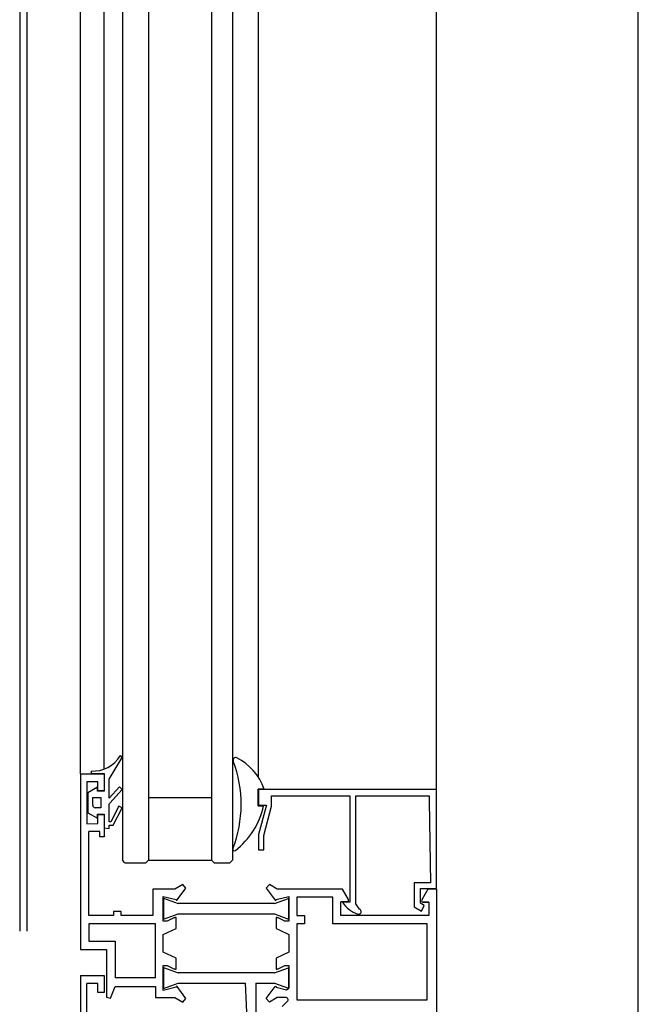
# Model space of a CAD drawing. Units: centimetres. Extents: x -34096 to -29726, y 18163 to 20621.
# Drawn here: x -29970 to -29970, y 18296 to 18296 of the extents above; entities that cross this region are included whole.
import ezdxf

# ---------------------------------------------------------------- set-up
doc = ezdxf.new("R2010")
doc.units = ezdxf.units.CM
doc.header["$MEASUREMENT"] = 0
doc.layers.add('INFISSI', color=7, linetype='Continuous')

msp = doc.modelspace()

# ---------------------------------------------------------------- linework, layer by layer
at = {"layer": 'INFISSI', "linetype": 'Continuous'}
for p, q in [((-29970.3192801353, 18295.78554541403), (-29970.3192801353, 18296.98054521398)), ((-29970.43738014507, 18296.34745684619), (-29970.43738014507, 18295.84454591402)), ((-29970.43598014507, 18295.84454591402), (-29970.43598014507, 18296.34745684619)), ((-29970.4257810667, 18295.87454581403), (-29970.4257810667, 18296.34745684619)), ((-29970.4212810667, 18295.87541590308), (-29970.4212810667, 18296.34745684619)), ((-29970.4177810667, 18296.34745684619), (-29970.4177810667, 18295.85804581402)), ((-29970.41278106669, 18296.34745684619), (-29970.41278106669, 18295.8580459361)), ((-29970.4007810667, 18296.34745684619), (-29970.4007810667, 18295.85804581402)), ((-29970.3967810667, 18296.34745684619), (-29970.3967810667, 18295.85804581402)), ((-29970.39178113131, 18295.873854293), (-29970.39178113131, 18296.34745684619)), ((-29970.3577814667, 18295.87154581403), (-29970.3577814667, 18296.34745684619)), ((-29970.42028106669, 18295.87350618116), (-29970.4178130667, 18295.87768381403)), ((-29970.4178130667, 18295.87768381403), (-29970.41814608555, 18295.87806383554)), ((-29970.4257810667, 18295.87454581403), (-29970.4212810667, 18295.87454581403)), ((-29970.4257810667, 18295.87454581403), (-29970.4257810667, 18295.84104581402)), ((-29970.42376206494, 18295.87509379263), (-29970.42372117254, 18295.87459581402)), ((-29970.42372117254, 18295.87459581402), (-29970.4212310667, 18295.87459581402)), ((-29970.4212810667, 18295.87454581403), (-29970.4212810667, 18295.87129281403)), ((-29970.4212310667, 18295.87459581402), (-29970.4212310667, 18295.87124373062)), ((-29970.42458206669, 18295.87304581403), (-29970.42458106669, 18295.86504281403)), ((-29970.4224810667, 18295.87304581403), (-29970.42458206669, 18295.87304581403)), ((-29970.4225310667, 18295.87201718903), (-29970.4243810667, 18295.87094881403)), ((-29970.4225310667, 18295.87124589729), (-29970.4225310667, 18295.87201718903)), ((-29970.4224810667, 18295.87129581403), (-29970.4224810667, 18295.87304581403)), ((-29970.42028106669, 18295.86990781403), (-29970.42028106669, 18295.87350618116)), ((-29970.4183530667, 18295.87204881403), (-29970.42028106669, 18295.86990781403)), ((-29970.41783306669, 18295.87158081403), (-29970.4183530667, 18295.87204881403)), ((-29970.4243810667, 18295.87094881403), (-29970.4243810667, 18295.86714281403)), ((-29970.4234330667, 18295.87002081403), (-29970.4229740667, 18295.87002081403)), ((-29970.4234330667, 18295.86856719061), (-29970.4234330667, 18295.87002081403)), ((-29970.4229740667, 18295.87002081403), (-29970.4219200667, 18295.87002081403)), ((-29970.4212310667, 18295.87124373062), (-29970.4225310667, 18295.87124589729)), ((-29970.4212810667, 18295.87129281403), (-29970.4224810667, 18295.87129581403)), ((-29970.4219200667, 18295.87002081403), (-29970.4219200667, 18295.86806981403)), ((-29970.4201780667, 18295.86897581403), (-29970.41783306669, 18295.87158081403)), ((-29970.41278106665, 18295.87004581403), (-29970.40078106665, 18295.87004581403)), ((-29970.39188113132, 18295.86844585502), (-29970.39188113132, 18295.87164585502)), ((-29970.39070116899, 18295.87164585502), (-29970.39188113132, 18295.87164585502)), ((-29970.3917814667, 18295.87154581403), (-29970.3917814667, 18295.86854581403)), ((-29970.3577814667, 18295.87154581403), (-29970.3917814667, 18295.87154581403)), ((-29970.38928146669, 18295.87034281403), (-29970.3743812667, 18295.87034581403)), ((-29970.38928146669, 18295.86841381403), (-29970.38928146669, 18295.87034281403)), ((-29970.3743812667, 18295.87034581403), (-29970.3743814667, 18295.85004581403)), ((-29970.3731814667, 18295.87034281403), (-29970.3592352667, 18295.87034581403)), ((-29970.3731814667, 18295.84971181403), (-29970.3731814667, 18295.87034281403)), ((-29970.3592352667, 18295.87034581403), (-29970.3592197667, 18295.86936081403)), ((-29970.3577814667, 18295.85264581403), (-29970.3577814667, 18295.87154581403)), ((-29970.42028106669, 18295.86872781402), (-29970.4202540667, 18295.86886181403)), ((-29970.42028106669, 18295.86540781403), (-29970.42028106669, 18295.86872781402)), ((-29970.4202540667, 18295.86886181403), (-29970.4201780667, 18295.86897581403)), ((-29970.4184580667, 18295.86838181403), (-29970.4199670667, 18295.86541881402)), ((-29970.4178330403, 18295.86806329096), (-29970.4184580667, 18295.86838181403)), ((-29970.39188113132, 18295.86844585502), (-29970.3908223982, 18295.86844585502)), ((-29970.3917814667, 18295.86854581403), (-29970.3902814667, 18295.86854581403)), ((-29970.3903902667, 18295.86813981403), (-29970.3917814667, 18295.86294781402)), ((-29970.3907814667, 18295.86281581403), (-29970.38928146669, 18295.86841381403)), ((-29970.3902814667, 18295.86854581403), (-29970.3903902667, 18295.86813981403)), ((-29970.3592197667, 18295.86936081403), (-29970.35897366669, 18295.85375081403)), ((-29970.4243810667, 18295.86714281403), (-29970.4225310667, 18295.86607468245)), ((-29970.4223640667, 18295.86806981403), (-29970.4229790667, 18295.86806981403)), ((-29970.4225310667, 18295.86684581403), (-29970.42123004707, 18295.86684581403)), ((-29970.4225310667, 18295.86607468245), (-29970.4225310667, 18295.86684581403)), ((-29970.4224810667, 18295.86679581402), (-29970.4212820667, 18295.86679581402)), ((-29970.4224810667, 18295.86504581403), (-29970.4224810667, 18295.86679581402)), ((-29970.4219200667, 18295.86806981403), (-29970.4223640667, 18295.86806981403)), ((-29970.4212820667, 18295.86679581402), (-29970.4212810667, 18295.86254281403)), ((-29970.42123004707, 18295.86684581403), (-29970.42123106892, 18295.86424214052)), ((-29970.4195240667, 18295.86474781403), (-29970.4178330403, 18295.86806329096)), ((-29970.42458106669, 18295.86504281403), (-29970.4224810667, 18295.86504581403)), ((-29970.4202940667, 18295.86413581403), (-29970.42028106669, 18295.86474781403)), ((-29970.4199960667, 18295.86541781402), (-29970.42028106669, 18295.86540781403)), ((-29970.42028106669, 18295.86474781403), (-29970.4195240667, 18295.86474781403)), ((-29970.4199670667, 18295.86541881402), (-29970.4199960667, 18295.86541781402)), ((-29970.4241820667, 18295.84754581403), (-29970.4241810667, 18295.86354581403)), ((-29970.4220810667, 18295.86354581403), (-29970.4241810667, 18295.86354581403)), ((-29970.4220850667, 18295.86254781403), (-29970.4220810667, 18295.86354581403)), ((-29970.4212810667, 18295.86254281403), (-29970.4220850667, 18295.86254781403)), ((-29970.42123106892, 18295.86424214052), (-29970.4202940667, 18295.86413581403)), ((-29970.3917814667, 18295.86294781402), (-29970.3917814667, 18295.86004581402)), ((-29970.3907814667, 18295.86004581402), (-29970.3907814667, 18295.86281581403)), ((-29970.3917814667, 18295.86004581402), (-29970.3907814667, 18295.86004581402)), ((-29970.4172810667, 18295.85754581403), (-29970.4177810667, 18295.85804581402)), ((-29970.4172810667, 18295.85754581403), (-29970.4132810667, 18295.85754581403)), ((-29970.4132810667, 18295.85754581403), (-29970.41278106669, 18295.8580459361)), ((-29970.41278106665, 18295.85804581402), (-29970.40078106665, 18295.85804581402)), ((-29970.4002810667, 18295.85754581403), (-29970.4007810667, 18295.85804581402)), ((-29970.4002810667, 18295.85754581403), (-29970.3972810667, 18295.85754581403)), ((-29970.3972810667, 18295.85754581403), (-29970.3967810667, 18295.85804581402)), ((-29970.4062562667, 18295.85340681403), (-29970.4077483667, 18295.85254581402)), ((-29970.4056667667, 18295.85273181403), (-29970.4062562667, 18295.85340681403)), ((-29970.38970666669, 18295.85340681403), (-29970.3902961667, 18295.85273181403)), ((-29970.38821430617, 18295.85254581402), (-29970.38970666669, 18295.85340681403)), ((-29970.36208206761, 18295.85375081403), (-29970.36208206761, 18295.84915356546)), ((-29970.35897366669, 18295.85375081403), (-29970.36208206761, 18295.85375081403)), ((-29970.4119810667, 18295.85254581402), (-29970.4119814667, 18295.84754581403)), ((-29970.4077483667, 18295.85254581402), (-29970.4119810667, 18295.85254581402)), ((-29970.4099814667, 18295.84644581403), (-29970.4099814667, 18295.85116855817)), ((-29970.4099814667, 18295.85116855817), (-29970.4075314667, 18295.85054581402)), ((-29970.4072864667, 18295.85050681403), (-29970.4056667667, 18295.85273181403)), ((-29970.3902961667, 18295.85273181403), (-29970.3886314667, 18295.85044581403)), ((-29970.3884314667, 18295.85054581402), (-29970.3859814667, 18295.85116781402)), ((-29970.3757474921, 18295.85254581402), (-29970.38821430617, 18295.85254581402)), ((-29970.3859814667, 18295.85116781402), (-29970.3859814667, 18295.85072181403)), ((-29970.37462165908, 18295.85059581403), (-29970.3757474921, 18295.85254581402)), ((-29970.3608814667, 18295.84984581403), (-29970.3608814667, 18295.85264581403)), ((-29970.3608814667, 18295.85264581403), (-29970.3577814667, 18295.85264581403)), ((-29970.35943813336, 18295.85254581402), (-29970.3606216686, 18295.85049581073)), ((-29970.3577814667, 18295.85254581402), (-29970.35943806669, 18295.85254581402)), ((-29970.3577814667, 18295.85254581402), (-29970.35778142672, 18295.80954571403)), ((-29970.40993646669, 18295.85080681403), (-29970.40993646669, 18295.84680681402)), ((-29970.40993646669, 18295.85080681403), (-29970.4071364667, 18295.84980681403)), ((-29970.4075314667, 18295.85054581402), (-29970.4075314667, 18295.85044581403)), ((-29970.4075314667, 18295.85044581403), (-29970.4073314667, 18295.85044581403)), ((-29970.4073314667, 18295.85044581403), (-29970.4072864667, 18295.85050681403)), ((-29970.3887366667, 18295.84980681403), (-29970.4071364667, 18295.84980681403)), ((-29970.3887366667, 18295.84980681403), (-29970.3860313667, 18295.8507729926)), ((-29970.3886314667, 18295.85044581403), (-29970.3885550667, 18295.85044581403)), ((-29970.3885550667, 18295.85044581403), (-29970.3884314667, 18295.85044581403)), ((-29970.3884314667, 18295.85044581403), (-29970.3884314667, 18295.85054581402)), ((-29970.3860313667, 18295.8507729926), (-29970.3860313667, 18295.84684063546)), ((-29970.3859814667, 18295.85072181403), (-29970.3859814667, 18295.84644581403)), ((-29970.38448086669, 18295.85104581403), (-29970.3844814667, 18295.84754581403)), ((-29970.3775814667, 18295.85104281403), (-29970.38448086669, 18295.85104581403)), ((-29970.3775812667, 18295.84594581402), (-29970.3775814667, 18295.85104281403)), ((-29970.37488146669, 18295.85014581403), (-29970.3760814667, 18295.85014581403)), ((-29970.3760814667, 18295.84754581403), (-29970.3760814667, 18295.85014581403)), ((-29970.3743814667, 18295.85004581403), (-29970.3757814667, 18295.85004581403)), ((-29970.3725192667, 18295.84871881402), (-29970.3731814667, 18295.84971181403)), ((-29970.3601314667, 18295.84941281403), (-29970.3608814667, 18295.84984581403)), ((-29970.3606957667, 18295.84835281402), (-29970.3601314667, 18295.84941281403)), ((-29970.3592814667, 18295.85004581403), (-29970.36036185908, 18295.85004581403)), ((-29970.3602752667, 18295.85004581403), (-29970.3592814667, 18295.85004581403)), ((-29970.3592814667, 18295.85004581403), (-29970.3592814667, 18295.84754581403)), ((-29970.4194810667, 18295.84754581403), (-29970.4241820667, 18295.84754581403)), ((-29970.41798106669, 18295.84829581403), (-29970.4194810667, 18295.84829581403)), ((-29970.4194810667, 18295.84829581403), (-29970.4194810667, 18295.84754581403)), ((-29970.41798106669, 18295.84754581403), (-29970.41798106669, 18295.84829581403)), ((-29970.4119814667, 18295.84754581403), (-29970.41798106669, 18295.84754581403)), ((-29970.40993646669, 18295.84680681402), (-29970.4071364667, 18295.84780681403)), ((-29970.4071364667, 18295.84780681403), (-29970.3887366667, 18295.84780681403)), ((-29970.3887366667, 18295.84780681403), (-29970.3860313667, 18295.84684063546)), ((-29970.3844814667, 18295.84754581403), (-29970.3829810667, 18295.84754581403)), ((-29970.3829810667, 18295.84754581403), (-29970.3829818667, 18295.84594281403)), ((-29970.3592814667, 18295.84754581403), (-29970.3760814667, 18295.84754581403)), ((-29970.36208206761, 18295.84915356546), (-29970.3606957667, 18295.84835281402)), ((-29970.41148146669, 18295.84594581402), (-29970.4241820667, 18295.84594581402)), ((-29970.4241820667, 18295.84594581402), (-29970.4241810667, 18295.84264281403)), ((-29970.41148146669, 18295.83558681402), (-29970.41148146669, 18295.84594581402)), ((-29970.4092314667, 18295.84644581403), (-29970.4099814667, 18295.84644581403)), ((-29970.4079457667, 18295.84704581403), (-29970.4092314667, 18295.84644581403)), ((-29970.4077314667, 18295.84704581403), (-29970.4079457667, 18295.84704581403)), ((-29970.4075314667, 18295.84714581403), (-29970.4077314667, 18295.84714581403)), ((-29970.4077314667, 18295.84714581403), (-29970.4077314667, 18295.84704581403)), ((-29970.4075314667, 18295.84503181403), (-29970.4075314667, 18295.84714581403)), ((-29970.3884314667, 18295.84714581403), (-29970.3884314667, 18295.84503181403)), ((-29970.3882314667, 18295.84714581403), (-29970.3884314667, 18295.84714581403)), ((-29970.3882314667, 18295.84704581403), (-29970.3882314667, 18295.84714581403)), ((-29970.3880171667, 18295.84704581403), (-29970.3882314667, 18295.84704581403)), ((-29970.3867314667, 18295.84644581403), (-29970.3880171667, 18295.84704581403)), ((-29970.3859814667, 18295.84644581403), (-29970.3867314667, 18295.84644581403)), ((-29970.3829818667, 18295.84594281403), (-29970.3844814667, 18295.84594581402)), ((-29970.3844814667, 18295.84594581402), (-29970.3844814667, 18295.83144581403)), ((-29970.3595814667, 18295.84594581402), (-29970.3775812667, 18295.84594581402)), ((-29970.3595814667, 18295.83144581403), (-29970.3595814667, 18295.84594581402)), ((-29970.4099814667, 18295.84388881403), (-29970.4075314667, 18295.84503181403)), ((-29970.4099814667, 18295.84050281403), (-29970.4099814667, 18295.84388881403)), ((-29970.3884314667, 18295.84503181403), (-29970.3878543667, 18295.84476281402)), ((-29970.3878543667, 18295.84476281402), (-29970.3859814667, 18295.84388881403)), ((-29970.3859814667, 18295.84388881403), (-29970.3859814667, 18295.84050281403)), ((-29970.4241810667, 18295.84264281403), (-29970.4191830667, 18295.84264581403)), ((-29970.4191830667, 18295.84264581403), (-29970.4191810667, 18295.83558681402)), ((-29970.4257810667, 18295.84104581402), (-29970.4207810667, 18295.84104581402)), ((-29970.4207810667, 18295.84104581402), (-29970.4207810667, 18295.83194581403)), ((-29970.4075314667, 18295.83935950686), (-29970.4099814667, 18295.84050281403)), ((-29970.3859814667, 18295.84050281403), (-29970.3884314667, 18295.83935881403)), ((-29970.4075314667, 18295.83724581403), (-29970.4075314667, 18295.83935950686)), ((-29970.3884314667, 18295.83935881403), (-29970.3884314667, 18295.83872281403)), ((-29970.3884314667, 18295.83872281403), (-29970.3884314667, 18295.83724581403)), ((-29970.4099814667, 18295.83322281402), (-29970.4099814667, 18295.83794581403)), ((-29970.4099814667, 18295.83794581403), (-29970.4092314667, 18295.83794581403)), ((-29970.40993646669, 18295.83758431403), (-29970.40993646669, 18295.83358431403)), ((-29970.40993646669, 18295.83758431403), (-29970.4071364667, 18295.83658431403)), ((-29970.4092314667, 18295.83794581403), (-29970.4079457667, 18295.83734581403)), ((-29970.4079457667, 18295.83734581403), (-29970.4077314667, 18295.83734581403)), ((-29970.4077314667, 18295.83734581403), (-29970.4077314667, 18295.83724581403)), ((-29970.4077314667, 18295.83724581403), (-29970.4075314667, 18295.83724581403)), ((-29970.3887366667, 18295.83658431403), (-29970.4071364667, 18295.83658431403)), ((-29970.3887366667, 18295.83658431403), (-29970.3860313667, 18295.8375504926)), ((-29970.3884314667, 18295.83724581403), (-29970.3882314667, 18295.83724581403)), ((-29970.3882314667, 18295.83734581403), (-29970.3880171667, 18295.83734581403)), ((-29970.3882314667, 18295.83724581403), (-29970.3882314667, 18295.83734581403)), ((-29970.3880171667, 18295.83734581403), (-29970.3867314667, 18295.83794581403)), ((-29970.3867314667, 18295.83794581403), (-29970.3859814667, 18295.83794581403)), ((-29970.3860313667, 18295.8375504926), (-29970.3860313667, 18295.83361813546)), ((-29970.3859814667, 18295.83794581403), (-29970.3859814667, 18295.83366881403)), ((-29970.4257810667, 18295.83604581403), (-29970.4257810667, 18295.79029581403)), ((-29970.4257810667, 18295.83604581403), (-29970.4212810667, 18295.83604581403)), ((-29970.42458106669, 18295.82654381403), (-29970.42458106669, 18295.83454581403)), ((-29970.4224810667, 18295.83454581403), (-29970.42458106669, 18295.83454581403)), ((-29970.4224810667, 18295.83279581403), (-29970.4224810667, 18295.83454581403)), ((-29970.4212810667, 18295.83604581403), (-29970.4212810667, 18295.83279381402)), ((-29970.41148146669, 18295.83558681402), (-29970.4191810667, 18295.83558681402)), ((-29970.40993646669, 18295.83358431403), (-29970.4071364667, 18295.83458431403)), ((-29970.4071364667, 18295.83458431403), (-29970.3942756188, 18295.83458431403)), ((-29970.39387296796, 18295.82532345459), (-29970.3942756188, 18295.83458431403)), ((-29970.39228107255, 18295.83458431403), (-29970.3922814749, 18295.82533430315)), ((-29970.39228107255, 18295.83458431403), (-29970.3887366667, 18295.83458431403)), ((-29970.3887366667, 18295.83458431403), (-29970.3860313667, 18295.83361813546)), ((-29970.4212810667, 18295.83279381402), (-29970.4224810667, 18295.83279581403)), ((-29970.42002506669, 18295.83176481403), (-29970.4191810667, 18295.83398681403)), ((-29970.4191810667, 18295.83398681403), (-29970.41148146669, 18295.83398681403)), ((-29970.41148146669, 18295.83398681403), (-29970.41148146669, 18295.83184281403)), ((-29970.4075314667, 18295.83384581402), (-29970.4099814667, 18295.83322281402)), ((-29970.4074077667, 18295.83394581403), (-29970.4075314667, 18295.83394581403)), ((-29970.4075314667, 18295.83394581403), (-29970.4075314667, 18295.83384581402)), ((-29970.4073314667, 18295.83394581403), (-29970.4074077667, 18295.83394581403)), ((-29970.4056667667, 18295.83165981403), (-29970.4073314667, 18295.83394581403)), ((-29970.3902961667, 18295.83165981403), (-29970.3886314667, 18295.83394581403)), ((-29970.3886314667, 18295.83394581403), (-29970.3884314667, 18295.83394581403)), ((-29970.3884314667, 18295.83394581403), (-29970.3884314667, 18295.83384581402)), ((-29970.3884314667, 18295.83384581402), (-29970.3864642667, 18295.83334581403)), ((-29970.3864642667, 18295.83334581403), (-29970.3859814667, 18295.83366881403)), ((-29970.4207810667, 18295.83194581403), (-29970.42002506669, 18295.83176481403)), ((-29970.41148146669, 18295.83184281403), (-29970.40774819044, 18295.83184581441)), ((-29970.40774819044, 18295.83184581441), (-29970.4062562667, 18295.83098381403)), ((-29970.4062562667, 18295.83098381403), (-29970.4056667667, 18295.83165981403)), ((-29970.38970666669, 18295.83098481403), (-29970.3902961667, 18295.83165981403)), ((-29970.38821603946, 18295.83184481403), (-29970.38970666669, 18295.83098481403)), ((-29970.3865330667, 18295.83184481403), (-29970.38821603946, 18295.83184481403)), ((-29970.38728146669, 18295.83014581403), (-29970.3862565667, 18295.83117081403)), ((-29970.3863628667, 18295.83180081403), (-29970.3865330667, 18295.83184481403)), ((-29970.38627716669, 18295.83174081402), (-29970.3863628667, 18295.83180081403)), ((-29970.3861924667, 18295.83163081402), (-29970.38627716669, 18295.83174081402)), ((-29970.3862565667, 18295.83117081403), (-29970.3861933667, 18295.83125881403)), ((-29970.3861933667, 18295.83125881403), (-29970.3861525667, 18295.83137981403)), ((-29970.3861525667, 18295.83150681403), (-29970.3861924667, 18295.83163081402)), ((-29970.3861525667, 18295.83137981403), (-29970.3861525667, 18295.83150681403)), ((-29970.3844814667, 18295.83144581403), (-29970.3595814667, 18295.83144581403))]:
    msp.add_line(p, q, dxfattribs=at)
for centre, radius, start, end in [((-29970.42337036811, 18295.88114772145), 0.006066587225013791, 266.298050777562, 329.4467121951529), ((-29970.39614568987, 18295.87716678857), 0.0005000000000018191, 62.90193779342638, 200.6887803986447), ((-29970.40079663592, 18295.86807728503), 0.0107076208521903, 19.46760561336098, 62.90193779352133), ((-29970.41855381168, 18295.86870447902), 0.0234527577857989, 338.9051389016304, 20.68878039883973), ((-29970.42293362725, 18295.86856719061), 0.0004994479005745234, 180, 264.7800491493515), ((-29970.40540852896, 18295.87169538316), 0.0149437158596993, 307.9993753763353, 347.4406294799176), ((-29970.39639282549, 18295.86015554964), 0.0002999999999974535, 158.9051389011664, 307.9993753766279), ((-29970.37082159259, 18295.85342203732), 0.005999936240796161, 214.2434106921822, 250.2361980855952), ((-29970.37488146669, 18295.85044581403), 0.0002999999999974535, 270, 30.00000000070819), ((-29970.36036185908, 18295.85034581403), 0.0002999999999974535, 150.0007277702308, 270), ((-29970.37268141209, 18295.84824593178), 0.0004999087412852533, 250.2361980851324, 71.07380122310757)]:
    msp.add_arc(centre, radius, start, end, dxfattribs=at)

doc.saveas('drawing.dxf')
